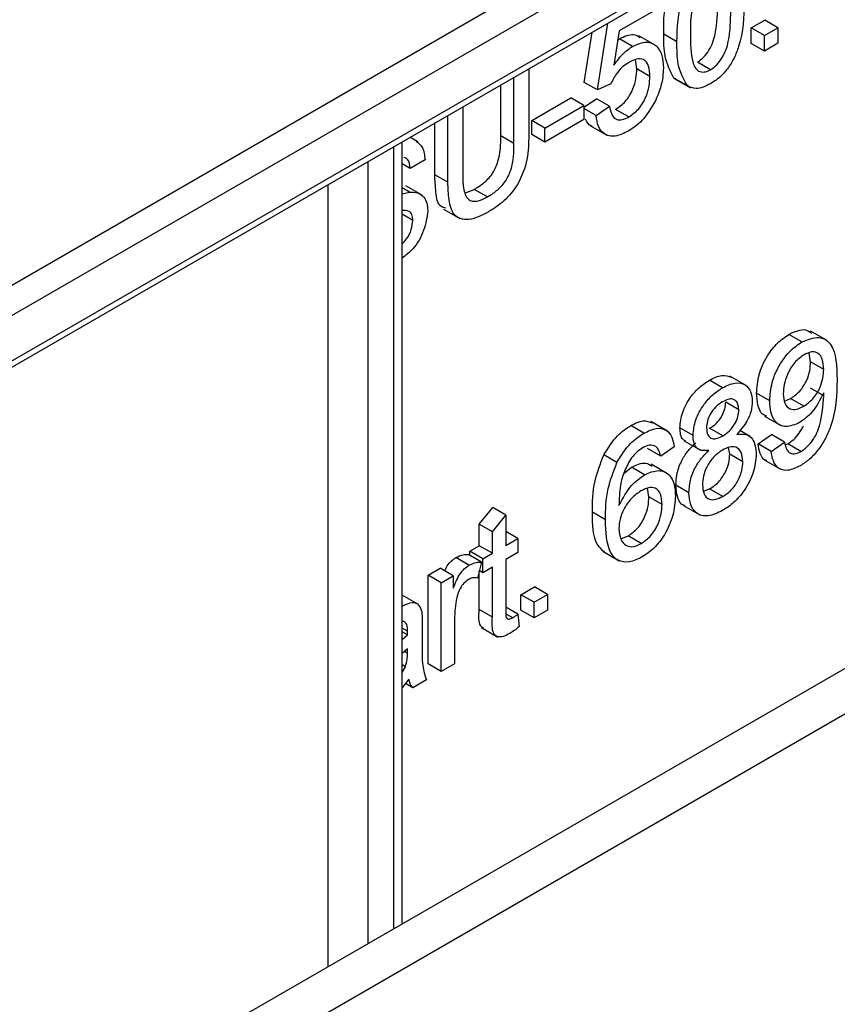
# Model space of a CAD drawing. Units: millimetres. Extents: x 7 to 419, y -29 to 291.
# Drawn here: x 368 to 372, y 179 to 184 of the extents above; entities that cross this region are included whole.
import ezdxf

# ---------------------------------------------------------------- set-up
doc = ezdxf.new("R2010")
doc.units = ezdxf.units.MM

msp = doc.modelspace()

# ---------------------------------------------------------------- linework, layer by layer
at = {"color": 8, "linetype": 'Continuous', "lineweight": 25}
for p, q in [((367.436965, 182.140026), (374.886155, 186.440352)), ((370.05326, 179.404448), (370.05326, 183.616555)), ((369.911839, 183.534914), (369.911839, 179.322808)), ((369.699706, 179.200346), (369.699706, 183.412453)), ((370.126078, 180.886197), (370.109302, 180.895882))]:
    msp.add_line(p, q, dxfattribs=at)
at = {"color": 7, "linetype": 'Continuous', "lineweight": 25}
for p, q in [((367.41625, 182.094242), (374.899545, 186.414256)), ((367.366254, 182.507463), (370.937143, 184.568893)), ((371.007854, 184.446419), (367.436965, 182.384988)), ((371.47536, 184.361014), (371.266288, 184.240319)), ((371.977588, 184.255222), (372.050111, 184.297089)), ((372.120822, 184.256269), (372.050111, 184.297089)), ((371.149003, 183.921369), (371.205767, 184.281883)), ((371.977588, 184.171475), (371.977588, 184.255222)), ((372.048298, 184.214402), (371.977588, 184.255222)), ((372.048298, 184.214402), (372.120822, 184.256269)), ((372.120822, 184.256269), (372.120822, 184.172521)), ((371.078293, 183.96219), (371.120917, 184.2329)), ((371.266288, 184.240319), (371.237505, 184.054507)), ((371.258506, 184.190082), (371.267648, 184.197124)), ((371.338358, 184.156303), (371.267648, 184.197124)), ((371.460897, 184.162661), (371.372509, 184.213686)), ((371.576894, 184.180685), (371.506183, 184.221506)), ((372.048298, 184.130654), (372.048298, 184.214402)), ((372.048298, 184.130654), (371.977588, 184.171475)), ((372.120822, 184.172521), (372.048298, 184.130654)), ((371.361135, 184.034657), (371.35427, 184.084603)), ((370.779132, 184.035592), (370.779132, 183.675395)), ((371.431846, 183.993837), (371.361135, 184.034657)), ((371.758203, 184.030184), (371.687492, 184.071004)), ((370.699356, 183.633659), (370.699356, 183.989538)), ((371.572853, 183.981796), (371.561142, 183.985633)), ((371.631853, 183.944812), (371.561142, 183.985633)), ((371.562536, 183.983868), (371.650925, 183.932843)), ((370.628645, 183.67448), (370.628645, 183.948718)), ((371.149003, 183.921369), (371.078293, 183.96219)), ((371.221527, 183.954861), (371.149003, 183.921369)), ((370.79545, 183.757034), (371.005769, 183.878449)), ((371.07648, 183.837628), (371.005769, 183.878449)), ((371.07648, 183.827774), (371.143564, 183.874248)), ((371.214275, 183.833428), (371.143564, 183.874248)), ((370.423766, 183.830443), (370.423766, 183.474564)), ((370.866161, 183.716214), (371.07648, 183.837628)), ((371.07648, 183.837628), (371.07648, 183.762255)), ((371.141751, 183.783186), (371.07648, 183.820866)), ((371.141751, 183.783186), (371.214275, 183.833428)), ((370.34399, 183.424192), (370.34399, 183.78439)), ((371.317961, 183.776038), (371.24725, 183.816858)), ((370.273279, 183.465013), (370.273279, 183.743569)), ((370.79545, 183.681661), (370.79545, 183.757034)), ((370.866161, 183.716214), (370.79545, 183.757034)), ((371.07648, 183.762255), (370.866161, 183.640841)), ((370.866161, 183.640841), (370.866161, 183.716214)), ((371.111538, 183.728712), (371.199926, 183.677686)), ((370.182406, 183.641631), (370.139552, 183.66637)), ((370.699356, 183.633659), (370.628645, 183.67448)), ((370.866161, 183.640841), (370.79545, 183.681661)), ((370.097194, 179.429811), (370.097194, 183.641917)), ((370.140923, 183.498537), (370.097194, 183.523782)), ((370.220699, 183.544591), (370.140923, 183.498537)), ((370.34399, 183.424192), (370.273279, 183.465013)), ((370.205006, 183.354512), (370.116618, 183.405538)), ((370.13707, 183.370692), (370.097194, 183.393712)), ((370.097194, 183.362028), (370.13707, 183.370692)), ((370.439561, 183.367537), (370.485977, 183.385759)), ((370.556688, 183.344939), (370.485977, 183.385759)), ((370.155428, 183.218897), (370.097194, 183.252515)), ((370.319613, 183.279138), (370.408001, 183.228113)), ((372.250685, 182.564159), (372.179974, 182.60498)), ((372.385485, 182.57158), (372.297097, 182.622605)), ((372.296692, 182.457363), (372.290081, 182.505957)), ((372.367403, 182.416543), (372.296692, 182.457363)), ((371.822568, 182.317013), (371.751857, 182.357833)), ((371.950781, 182.328903), (371.862393, 182.379929)), ((372.077308, 182.247242), (372.006597, 182.288063)), ((372.367743, 182.273975), (372.297032, 182.314796)), ((371.910503, 182.198711), (371.839792, 182.239531)), ((372.15657, 182.245113), (372.189266, 182.258603)), ((372.259977, 182.217783), (372.189266, 182.258603)), ((371.525715, 182.083874), (371.437326, 182.134899)), ((372.049073, 182.164642), (372.137461, 182.113616)), ((367.189477, 177.751222), (374.684809, 182.078185)), ((371.399097, 182.072548), (371.328386, 182.113368)), ((371.663922, 182.060681), (371.593212, 182.101501)), ((371.824154, 182.05831), (371.753444, 182.099131)), ((371.972446, 182.05434), (371.915342, 182.087305)), ((371.615349, 182.031869), (371.703737, 181.980844)), ((372.013849, 182.014966), (372.086373, 182.065208)), ((372.08456, 181.974146), (372.013849, 182.014966)), ((372.08456, 181.974146), (372.157084, 182.024387)), ((372.157084, 182.024387), (372.086373, 182.065208)), ((372.162881, 182.01079), (372.173855, 182.015213)), ((372.244566, 181.974392), (372.173855, 182.015213)), ((371.489865, 181.949077), (371.419154, 181.989897)), ((371.562389, 181.999319), (371.489865, 181.949077)), ((371.861549, 181.959236), (371.854942, 181.995459)), ((367.401609, 177.628761), (374.896941, 181.955724)), ((371.254163, 181.914684), (371.183452, 181.955504)), ((371.93226, 181.918415), (371.861549, 181.959236)), ((372.050846, 181.92722), (372.139234, 181.876194)), ((371.291634, 181.855917), (371.331786, 181.889212)), ((371.402497, 181.848392), (371.331786, 181.889212)), ((371.526628, 181.854261), (371.43824, 181.905287)), ((371.426407, 181.729232), (371.419221, 181.776721)), ((371.642165, 181.751994), (371.571454, 181.792814)), ((371.720915, 181.759565), (371.75333, 181.772449)), ((371.824041, 181.731629), (371.75333, 181.772449)), ((371.497118, 181.688411), (371.426407, 181.729232)), ((370.512607, 181.582759), (370.585131, 181.672258)), ((370.655842, 181.631437), (370.585131, 181.672258)), ((371.192518, 181.60587), (371.121807, 181.64669)), ((371.612002, 181.683684), (371.70039, 181.632659)), ((370.583318, 181.541939), (370.655842, 181.631437)), ((370.655842, 181.631437), (370.655842, 181.467606)), ((370.512607, 181.466559), (370.512607, 181.582759)), ((370.583318, 181.541939), (370.512607, 181.582759)), ((370.583318, 181.425738), (370.583318, 181.541939)), ((370.721113, 181.505286), (370.655842, 181.542966)), ((370.655842, 181.467606), (370.721113, 181.505286)), ((370.721113, 181.505286), (370.721113, 181.429913)), ((371.275292, 181.504081), (371.314562, 181.519153)), ((371.385272, 181.478333), (371.314562, 181.519153)), ((370.461841, 181.437252), (370.512607, 181.466559)), ((370.461841, 181.414877), (370.461841, 181.437252)), ((370.532551, 181.396432), (370.461841, 181.437252)), ((370.583318, 181.425738), (370.512607, 181.466559)), ((371.177696, 181.436385), (371.266084, 181.38536)), ((370.457421, 181.361435), (370.386711, 181.402255)), ((370.525299, 181.378243), (370.454588, 181.419064)), ((370.532551, 181.396432), (370.583318, 181.425738)), ((370.532551, 181.321059), (370.532551, 181.396432)), ((370.721113, 181.429913), (370.655842, 181.392233)), ((370.655842, 181.392233), (370.655842, 181.121361)), ((370.237017, 181.307464), (370.302288, 181.345144)), ((370.372999, 181.304324), (370.302288, 181.345144)), ((370.525299, 181.378243), (370.502635, 181.292535)), ((370.512607, 181.123324), (370.512607, 181.330246)), ((370.532551, 181.321059), (370.513141, 181.332264)), ((370.583318, 181.350365), (370.532551, 181.321059)), ((370.583318, 181.082503), (370.583318, 181.350365)), ((370.237017, 180.830102), (370.237017, 181.307464)), ((370.307728, 181.266644), (370.237017, 181.307464)), ((370.307728, 181.266644), (370.372999, 181.304324)), ((370.372999, 181.304324), (370.372999, 181.237718)), ((370.307728, 180.789281), (370.307728, 181.266644)), ((370.737431, 181.202732), (370.809955, 181.244599)), ((370.880665, 181.203779), (370.809955, 181.244599)), ((370.185386, 181.149398), (370.097194, 181.200311)), ((370.737431, 181.118985), (370.737431, 181.202732)), ((370.808142, 181.161912), (370.737431, 181.202732)), ((370.808142, 181.161912), (370.880665, 181.203779)), ((370.880665, 181.203779), (370.880665, 181.120031)), ((370.583318, 181.082503), (370.512607, 181.123324)), ((370.721113, 181.097016), (370.655842, 181.134696)), ((370.808142, 181.078164), (370.737431, 181.118985)), ((370.808142, 181.078164), (370.808142, 181.161912)), ((370.880665, 181.120031), (370.808142, 181.078164)), ((370.380251, 181.084747), (370.380251, 180.831148)), ((370.69267, 181.078502), (370.657978, 181.09853)), ((370.721113, 181.097016), (370.728366, 181.030933)), ((370.107721, 181.058929), (370.097194, 181.058459)), ((370.126418, 181.005603), (370.097194, 181.022474)), ((370.206194, 181.040142), (370.206194, 180.937943)), ((370.525256, 181.025374), (370.613645, 180.974349)), ((370.126078, 180.985909), (370.097194, 181.002584)), ((370.097194, 180.960655), (370.126078, 180.985909)), ((370.126418, 180.910733), (370.097194, 180.885377)), ((370.126078, 180.886197), (370.126418, 180.910733)), ((370.115313, 180.813769), (370.097194, 180.824229)), ((370.097194, 180.782715), (370.115313, 180.813769)), ((370.307728, 180.789281), (370.237017, 180.830102)), ((370.380251, 180.831148), (370.307728, 180.789281)), ((370.133671, 180.747424), (370.097194, 180.701131)), ((370.227952, 180.743227), (370.155428, 180.70136)), ((370.155428, 180.70136), (370.115525, 180.724395))]:
    msp.add_line(p, q, dxfattribs=at)
for points, knots in [([(371.576894, 184.180685), (371.578964, 184.257506), (371.581554, 184.353622), (371.62992, 184.4776), (371.659681, 184.530029), (371.683527, 184.553949), (371.692307, 184.562757)], [0, 0, 0, 0, 0.606882035, 0.759315367, 0.911385179, 1, 1, 1, 1]), ([(371.506183, 184.221506), (371.505974, 184.298218), (371.505747, 184.381509), (371.541975, 184.470588), (371.544837, 184.477624)], [0, 0, 0, 0, 0.92101114, 1, 1, 1, 1]), ([(371.682166, 184.452398), (371.670375, 184.40749), (371.649245, 184.327019), (371.649364, 184.254752), (371.649417, 184.222814)], [0, 0, 0, 0, 0.558058794, 1, 1, 1, 1]), ([(371.687492, 184.071004), (371.699012, 184.079085), (371.722062, 184.095253), (371.751004, 184.135555), (371.772844, 184.179454), (371.795025, 184.268482), (371.795721, 184.335572), (371.796278, 184.389236)], [0, 0, 0, 0, 0.12465631, 0.24942033, 0.37438739, 0.4995905, 1, 1, 1, 1]), ([(371.939513, 184.390021), (371.937287, 184.313454), (371.934502, 184.217659), (371.886634, 184.092949), (371.851295, 184.033964), (371.806215, 183.985721), (371.774217, 183.965121), (371.758203, 183.954811)], [0, 0, 0, 0, 0.4991147, 0.62445824, 0.74955378, 0.8746582, 1, 1, 1, 1]), ([(371.758203, 184.030184), (371.769723, 184.038265), (371.792773, 184.054433), (371.821715, 184.094734), (371.843555, 184.138634), (371.865736, 184.227661), (371.866432, 184.294752), (371.866989, 184.348415)], [0, 0, 0, 0, 0.12465631, 0.24942033, 0.37438739, 0.4995905, 1, 1, 1, 1]), ([(371.267648, 184.197124), (371.294243, 184.209562), (371.337742, 184.229906), (371.367248, 184.210975), (371.378714, 184.203618)], [0, 0, 0, 0, 0.61138957, 1, 1, 1, 1]), ([(371.561142, 183.985633), (371.541853, 184.021971), (371.507284, 184.087097), (371.50652, 184.180305), (371.506183, 184.221506)], [0, 0, 0, 0, 0.55797334, 1, 1, 1, 1]), ([(371.649417, 184.222814), (371.650003, 184.16983), (371.650735, 184.103587), (371.672717, 184.039891), (371.694755, 184.021509), (371.723559, 184.014275), (371.746657, 184.024882), (371.758203, 184.030184)], [0, 0, 0, 0, 0.50036289, 0.62556765, 0.75053834, 0.87530362, 1, 1, 1, 1]), ([(371.237505, 184.054507), (371.254669, 184.078015), (371.285323, 184.119998), (371.322151, 184.145209), (371.338358, 184.156303)], [0, 0, 0, 0, 0.55993879, 1, 1, 1, 1]), ([(371.338358, 184.156303), (371.364254, 184.167367), (371.416087, 184.189514), (371.470865, 184.161405), (371.500423, 184.108834), (371.503053, 184.063411), (371.50437, 184.040676)], [0, 0, 0, 0, 0.27917045, 0.5587975, 0.77916907, 1, 1, 1, 1]), ([(371.631853, 183.944812), (371.612564, 183.981151), (371.577995, 184.046277), (371.577231, 184.139485), (371.576894, 184.180685)], [0, 0, 0, 0, 0.55797334, 1, 1, 1, 1]), ([(371.431846, 183.993837), (371.430702, 184.013685), (371.42842, 184.053261), (371.401602, 184.088956), (371.360131, 184.090641), (371.332266, 184.076459), (371.318301, 184.069351)], [0, 0, 0, 0, 0.28065279, 0.559595, 0.77929029, 1, 1, 1, 1]), ([(371.318301, 184.069351), (371.307621, 184.06257), (371.286287, 184.049025), (371.250083, 184.010986), (371.23235, 183.976132), (371.221527, 183.954861)], [0, 0, 0, 0, 0.28092492, 0.56116071, 1, 1, 1, 1]), ([(371.24725, 183.816858), (371.26581, 183.829803), (371.302874, 183.855655), (371.341177, 183.922129), (371.358803, 183.983298), (371.360357, 184.017525), (371.361135, 184.034657)], [0, 0, 0, 0, 0.27953879, 0.55825158, 0.77888444, 1, 1, 1, 1]), ([(371.50437, 184.040676), (371.502386, 184.008508), (371.498841, 183.951036), (371.472625, 183.889624), (371.461082, 183.862586)], [0, 0, 0, 0, 0.55972604, 1, 1, 1, 1]), ([(371.317961, 183.776038), (371.336521, 183.788983), (371.373585, 183.814834), (371.411887, 183.881309), (371.429514, 183.942478), (371.431068, 183.976705), (371.431846, 183.993837)], [0, 0, 0, 0, 0.27953879, 0.55825158, 0.77888444, 1, 1, 1, 1]), ([(371.758203, 183.954811), (371.730989, 183.9418), (371.682367, 183.918554), (371.647295, 183.936785), (371.631853, 183.944812)], [0, 0, 0, 0, 0.55971572, 1, 1, 1, 1]), ([(371.214275, 183.833428), (371.217285, 183.818127), (371.223288, 183.787607), (371.247645, 183.760363), (371.282493, 183.758369), (371.306126, 183.770142), (371.317961, 183.776038)], [0, 0, 0, 0, 0.28071379, 0.55992625, 0.77962208, 1, 1, 1, 1]), ([(371.461082, 183.862586), (371.438603, 183.823783), (371.398353, 183.754304), (371.34227, 183.716912), (371.317508, 183.700403)], [0, 0, 0, 0, 0.55848489, 1, 1, 1, 1]), ([(371.317508, 183.700403), (371.292762, 183.688469), (371.243348, 183.664638), (371.185344, 183.679067), (371.151017, 183.722112), (371.144842, 183.762816), (371.141751, 183.783186)], [0, 0, 0, 0, 0.280069947, 0.559248885, 0.779432334, 1, 1, 1, 1]), ([(371.121383, 183.725866), (371.119005, 183.726292), (371.101117, 183.729498), (371.092635, 183.74845), (371.08528, 183.764883)], [0, 0, 0, 0, 0.1329168, 1, 1, 1, 1]), ([(370.485977, 183.385759), (370.502568, 183.396189), (370.535671, 183.416998), (370.584369, 183.465319), (370.628397, 183.561972), (370.628543, 183.628013), (370.628645, 183.67448)], [0, 0, 0, 0, 0.18756145, 0.3742387, 0.55971924, 1, 1, 1, 1]), ([(370.779132, 183.675395), (370.778538, 183.634017), (370.777359, 183.551864), (370.729909, 183.417539), (370.646428, 183.318182), (370.590807, 183.282619), (370.562921, 183.264789)], [0, 0, 0, 0, 0.281627297, 0.559158439, 0.778982612, 1, 1, 1, 1]), ([(370.172384, 183.645064), (370.185358, 183.635308), (370.213028, 183.614502), (370.218038, 183.568842), (370.220699, 183.544591)], [0, 0, 0, 0, 0.46887846, 1, 1, 1, 1]), ([(370.556688, 183.344939), (370.573279, 183.355368), (370.606381, 183.376177), (370.65508, 183.424498), (370.699108, 183.521151), (370.699253, 183.587193), (370.699356, 183.633659)], [0, 0, 0, 0, 0.18756145, 0.3742387, 0.55971924, 1, 1, 1, 1]), ([(370.140923, 183.498537), (370.138575, 183.517514), (370.134984, 183.546535), (370.115047, 183.555154), (370.108146, 183.558137)], [0, 0, 0, 0, 0.65388415, 1, 1, 1, 1]), ([(370.333637, 183.284329), (370.323454, 183.286633), (370.289831, 183.294238), (370.277304, 183.372154), (370.274623, 183.434009), (370.273279, 183.465013)], [0, 0, 0, 0, 0.17809235, 0.588025196, 1, 1, 1, 1]), ([(370.423766, 183.474564), (370.423987, 183.447042), (370.424427, 183.392336), (370.445341, 183.326919), (370.499957, 183.316851), (370.537739, 183.335557), (370.556688, 183.344939)], [0, 0, 0, 0, 0.281787632, 0.560122251, 0.779386259, 1, 1, 1, 1]), ([(370.562921, 183.264789), (370.526895, 183.246302), (370.455299, 183.20956), (370.370777, 183.237986), (370.346649, 183.328871), (370.344877, 183.392366), (370.34399, 183.424192)], [0, 0, 0, 0, 0.28072915, 0.5579036, 0.77840262, 1, 1, 1, 1]), ([(370.13707, 183.370692), (370.152047, 183.370574), (370.181956, 183.37034), (370.214403, 183.348942), (370.232512, 183.313451), (370.234306, 183.284088), (370.235204, 183.2694)], [0, 0, 0, 0, 0.280371342, 0.559908907, 0.779858871, 1, 1, 1, 1]), ([(370.155428, 183.218897), (370.154513, 183.229635), (370.152684, 183.251103), (370.131959, 183.273502), (370.109109, 183.272751), (370.095142, 183.272292)], [0, 0, 0, 0, 0.280088501, 0.559970494, 1, 1, 1, 1]), ([(370.235204, 183.2694), (370.230566, 183.235243), (370.221286, 183.166906), (370.164272, 183.066088), (370.117019, 183.030418), (370.097194, 183.015453)], [0, 0, 0, 0, 0.36710626, 0.734469882, 1, 1, 1, 1]), ([(370.097194, 183.090653), (370.105726, 183.09962), (370.1266, 183.121557), (370.14949, 183.169889), (370.153449, 183.202566), (370.155428, 183.218897)], [0, 0, 0, 0, 0.25696316, 0.62864303, 1, 1, 1, 1]), ([(372.006597, 182.288063), (372.008712, 182.320397), (372.012933, 182.384943), (372.057288, 182.483774), (372.116617, 182.562036), (372.158847, 182.59066), (372.179974, 182.60498)], [0, 0, 0, 0, 0.28032533, 0.5595932, 0.77967174, 1, 1, 1, 1]), ([(372.179974, 182.60498), (372.212468, 182.619942), (372.261068, 182.642321), (372.291442, 182.61797), (372.301509, 182.6099)], [0, 0, 0, 0, 0.66859353, 1, 1, 1, 1]), ([(372.077308, 182.247242), (372.079422, 182.279576), (372.083643, 182.344122), (372.127999, 182.442954), (372.187328, 182.521215), (372.229558, 182.549839), (372.250685, 182.564159)], [0, 0, 0, 0, 0.28032533, 0.5595932, 0.77967174, 1, 1, 1, 1]), ([(372.250685, 182.564159), (372.281894, 182.576777), (372.344313, 182.602012), (372.43483, 182.541631), (372.437888, 182.432663), (372.439927, 182.360006)], [0, 0, 0, 0, 0.24992977, 0.49987134, 1, 1, 1, 1]), ([(372.26179, 182.495197), (372.243999, 182.4824), (372.208409, 182.4568), (372.17143, 182.393531), (372.152273, 182.334305), (372.150646, 182.301219), (372.149831, 182.28466)], [0, 0, 0, 0, 0.27925148, 0.55861956, 0.77910875, 1, 1, 1, 1]), ([(372.367403, 182.416543), (372.366317, 182.43551), (372.364151, 182.473359), (372.338878, 182.506876), (372.301768, 182.514374), (372.275124, 182.501593), (372.26179, 182.495197)], [0, 0, 0, 0, 0.28063674, 0.56000878, 0.77979929, 1, 1, 1, 1]), ([(372.189266, 182.258603), (372.206178, 182.270523), (372.23998, 182.294346), (372.276902, 182.353649), (372.294469, 182.410225), (372.29595, 182.441635), (372.296692, 182.457363)], [0, 0, 0, 0, 0.27952697, 0.55869464, 0.77902789, 1, 1, 1, 1]), ([(372.259977, 182.217783), (372.276889, 182.229702), (372.31069, 182.253526), (372.347613, 182.312829), (372.36518, 182.369405), (372.366661, 182.400815), (372.367403, 182.416543)], [0, 0, 0, 0, 0.27952697, 0.55869464, 0.77902789, 1, 1, 1, 1]), ([(371.593212, 182.101501), (371.596042, 182.129028), (371.601704, 182.184094), (371.646334, 182.265024), (371.699067, 182.323803), (371.734247, 182.346481), (371.751857, 182.357833)], [0, 0, 0, 0, 0.27927129, 0.55867558, 0.7790739, 1, 1, 1, 1]), ([(371.751857, 182.357833), (371.77489, 182.369519), (371.819442, 182.392123), (371.854026, 182.379676), (371.870731, 182.373664)], [0, 0, 0, 0, 0.51697162, 1, 1, 1, 1]), ([(371.822568, 182.317013), (371.845281, 182.328112), (371.890627, 182.350272), (371.944325, 182.33889), (371.977863, 182.301501), (371.981305, 182.26237), (371.983027, 182.242802)], [0, 0, 0, 0, 0.28034832, 0.55969249, 0.77982092, 1, 1, 1, 1]), ([(372.439927, 182.360006), (372.43744, 182.27814), (372.434329, 182.175677), (372.378514, 182.043377), (372.339406, 181.982119), (372.291937, 181.930246), (372.257868, 181.907992), (372.240826, 181.89686)], [0, 0, 0, 0, 0.49858055, 0.62401437, 0.74932675, 0.8746107, 1, 1, 1, 1]), ([(371.663922, 182.060681), (371.666753, 182.088207), (371.672415, 182.143274), (371.717045, 182.224203), (371.769778, 182.282983), (371.804957, 182.30566), (371.822568, 182.317013)], [0, 0, 0, 0, 0.27927129, 0.55867558, 0.7790739, 1, 1, 1, 1]), ([(372.06074, 182.164765), (372.052766, 182.167561), (372.029187, 182.17583), (372.010729, 182.222092), (372.007976, 182.266057), (372.006597, 182.288063)], [0, 0, 0, 0, 0.20330749, 0.60122476, 1, 1, 1, 1]), ([(372.149831, 182.28466), (372.151273, 182.266227), (372.15415, 182.229425), (372.182614, 182.200819), (372.220729, 182.198216), (372.246882, 182.211255), (372.259977, 182.217783)], [0, 0, 0, 0, 0.28018755, 0.55939968, 0.77939684, 1, 1, 1, 1]), ([(372.367403, 182.289743), (372.348143, 182.252101), (372.313696, 182.184774), (372.261078, 182.14652), (372.23788, 182.129653)], [0, 0, 0, 0, 0.55910729, 1, 1, 1, 1]), ([(372.367743, 182.273975), (372.367695, 182.276928), (372.367609, 182.282201), (372.367466, 182.287439), (372.367403, 182.289743)], [0, 0, 0, 0, 0.55999755, 1, 1, 1, 1]), ([(371.823474, 182.242163), (371.811158, 182.234155), (371.786586, 182.218178), (371.757166, 182.178549), (371.739386, 182.137232), (371.737426, 182.113847), (371.736446, 182.102155)], [0, 0, 0, 0, 0.28036521, 0.55936655, 0.77970123, 1, 1, 1, 1]), ([(371.753444, 182.099131), (371.765802, 182.107134), (371.790445, 182.123092), (371.819991, 182.162986), (371.837229, 182.204543), (371.838938, 182.227867), (371.839792, 182.239531)], [0, 0, 0, 0, 0.28047801, 0.55925921, 0.77957632, 1, 1, 1, 1]), ([(371.910503, 182.198711), (371.909049, 182.212343), (371.906142, 182.239597), (371.882513, 182.258177), (371.852966, 182.257226), (371.833313, 182.247188), (371.823474, 182.242163)], [0, 0, 0, 0, 0.279692715, 0.559145163, 0.779316711, 1, 1, 1, 1]), ([(371.983027, 182.242802), (371.981803, 182.226003), (371.979356, 182.192427), (371.952006, 182.125751), (371.919199, 182.088827), (371.899171, 182.066285)], [0, 0, 0, 0, 0.28061247, 0.56083258, 1, 1, 1, 1]), ([(372.23788, 182.129653), (372.212454, 182.11901), (372.161562, 182.097705), (372.108251, 182.126592), (372.08081, 182.180029), (372.078476, 182.224822), (372.077308, 182.247242)], [0, 0, 0, 0, 0.27904578, 0.55855392, 0.77903926, 1, 1, 1, 1]), ([(372.244566, 181.974392), (372.255467, 181.981638), (372.27726, 181.996123), (372.307075, 182.030359), (372.331084, 182.070637), (372.358898, 182.155653), (372.363813, 182.221408), (372.367743, 182.273975)], [0, 0, 0, 0, 0.12520733, 0.25031002, 0.37533863, 0.50062015, 1, 1, 1, 1]), ([(371.824154, 182.05831), (371.836513, 182.066313), (371.861156, 182.082271), (371.890701, 182.122165), (371.90794, 182.163723), (371.909648, 182.187046), (371.910503, 182.198711)], [0, 0, 0, 0, 0.280478009, 0.559259215, 0.779576321, 1, 1, 1, 1]), ([(371.328386, 182.113368), (371.351428, 182.124977), (371.39545, 182.147155), (371.429325, 182.134323), (371.445469, 182.128208)], [0, 0, 0, 0, 0.523423408, 1, 1, 1, 1]), ([(371.183452, 181.955504), (371.206694, 181.993212), (371.248318, 182.060741), (371.303859, 182.097247), (371.328386, 182.113368)], [0, 0, 0, 0, 0.55837966, 1, 1, 1, 1]), ([(371.254163, 181.914684), (371.277405, 181.952391), (371.319029, 182.019921), (371.374569, 182.056426), (371.399097, 182.072548)], [0, 0, 0, 0, 0.55837966, 1, 1, 1, 1]), ([(371.399097, 182.072548), (371.42177, 182.083505), (371.467042, 182.105384), (371.520844, 182.093434), (371.552422, 182.054125), (371.559064, 182.0176), (371.562389, 181.999319)], [0, 0, 0, 0, 0.280048962, 0.559187053, 0.779374413, 1, 1, 1, 1]), ([(371.625708, 182.029391), (371.62042, 182.031774), (371.606744, 182.037938), (371.595594, 182.064395), (371.594006, 182.089128), (371.593212, 182.101501)], [0, 0, 0, 0, 0.23961069, 0.61958429, 1, 1, 1, 1]), ([(371.736446, 182.102155), (371.737719, 182.088185), (371.74026, 182.060296), (371.763964, 182.040852), (371.794248, 182.042728), (371.814175, 182.053111), (371.824154, 182.05831)], [0, 0, 0, 0, 0.27993561, 0.55884468, 0.77907498, 1, 1, 1, 1]), ([(371.899171, 182.066285), (371.915934, 182.068), (371.949419, 182.071426), (371.995052, 182.040639), (372.001098, 181.989986), (372.004784, 181.959105)], [0, 0, 0, 0, 0.28122609, 0.56178746, 1, 1, 1, 1]), ([(372.173855, 182.015213), (372.184719, 182.022467), (372.206438, 182.036969), (372.236812, 182.071077), (372.251392, 182.098236), (372.25868, 182.111812)], [0, 0, 0, 0, 0.33358497, 0.66689118, 1, 1, 1, 1]), ([(371.571454, 181.792814), (371.57275, 181.814632), (371.575337, 181.858198), (371.601284, 181.92552), (371.638044, 181.981515), (371.66526, 182.007668), (371.67888, 182.020755)], [0, 0, 0, 0, 0.28018675, 0.55946923, 0.77954813, 1, 1, 1, 1]), ([(371.749591, 181.979935), (371.736411, 181.978681), (371.710098, 181.976177), (371.681291, 181.992702), (371.66605, 182.023123), (371.664632, 182.048157), (371.663922, 182.060681)], [0, 0, 0, 0, 0.28030972, 0.55963743, 0.7796907, 1, 1, 1, 1]), ([(372.060979, 181.92494), (372.057939, 181.925541), (372.040493, 181.928988), (372.023753, 181.962516), (372.017153, 181.99747), (372.013849, 182.014966)], [0, 0, 0, 0, 0.09537615, 0.54719555, 1, 1, 1, 1]), ([(372.157084, 182.024387), (372.15978, 182.011548), (372.165156, 181.985945), (372.185044, 181.961876), (372.21449, 181.959688), (372.234534, 181.969488), (372.244566, 181.974392)], [0, 0, 0, 0, 0.280727607, 0.559810054, 0.779704024, 1, 1, 1, 1]), ([(371.394338, 181.994428), (371.382169, 181.986373), (371.360427, 181.971983), (371.341092, 181.949366), (371.332579, 181.939408)], [0, 0, 0, 0, 0.55971662, 1, 1, 1, 1]), ([(371.463689, 182.000964), (371.452314, 182.005229), (371.431965, 182.01286), (371.405853, 182.000069), (371.394338, 181.994428)], [0, 0, 0, 0, 0.5590039, 1, 1, 1, 1]), ([(371.489865, 181.949077), (371.486922, 181.960951), (371.481671, 181.982136), (371.469179, 181.995215), (371.463689, 182.000964)], [0, 0, 0, 0, 0.56048771, 1, 1, 1, 1]), ([(371.642165, 181.751994), (371.643461, 181.773812), (371.646048, 181.817378), (371.671994, 181.8847), (371.708754, 181.940695), (371.735971, 181.966847), (371.749591, 181.979935)], [0, 0, 0, 0, 0.28018675, 0.55946923, 0.77954813, 1, 1, 1, 1]), ([(371.821888, 181.981629), (371.805775, 181.970794), (371.77362, 181.949173), (371.737324, 181.894515), (371.717444, 181.840612), (371.715608, 181.8105), (371.714689, 181.795431)], [0, 0, 0, 0, 0.28011093, 0.55897584, 0.77930651, 1, 1, 1, 1]), ([(371.93226, 181.918415), (371.930699, 181.936508), (371.927581, 181.972654), (371.898498, 181.999538), (371.86058, 182.001008), (371.834797, 181.988095), (371.821888, 181.981629)], [0, 0, 0, 0, 0.2799701, 0.55931561, 0.77934918, 1, 1, 1, 1]), ([(372.240826, 181.89686), (372.218622, 181.886214), (372.17429, 181.864959), (372.122652, 181.879351), (372.093682, 181.920077), (372.087603, 181.95611), (372.08456, 181.974146)], [0, 0, 0, 0, 0.2799626, 0.55896483, 0.77924229, 1, 1, 1, 1]), ([(371.121807, 181.64669), (371.122553, 181.701777), (371.123883, 181.799901), (371.165291, 181.908064), (371.183452, 181.955504)], [0, 0, 0, 0, 0.56139589, 1, 1, 1, 1]), ([(371.192518, 181.60587), (371.193264, 181.660956), (371.194593, 181.75908), (371.236001, 181.867243), (371.254163, 181.914684)], [0, 0, 0, 0, 0.56139589, 1, 1, 1, 1]), ([(371.332579, 181.939408), (371.318793, 181.915569), (371.291199, 181.867852), (371.267588, 181.77705), (371.266008, 181.718657), (371.265041, 181.682937)], [0, 0, 0, 0, 0.27935891, 0.55917593, 1, 1, 1, 1]), ([(371.331786, 181.889212), (371.35842, 181.901508), (371.402505, 181.921862), (371.432629, 181.902896), (371.444554, 181.895388)], [0, 0, 0, 0, 0.60413122, 1, 1, 1, 1]), ([(371.75333, 181.772449), (371.769533, 181.783274), (371.801862, 181.804872), (371.838889, 181.85948), (371.858785, 181.913803), (371.860627, 181.944081), (371.861549, 181.959236)], [0, 0, 0, 0, 0.28019249, 0.5590734, 0.77930524, 1, 1, 1, 1]), ([(372.004784, 181.959105), (372.001756, 181.927037), (371.9957, 181.862905), (371.946039, 181.767483), (371.885324, 181.696177), (371.844107, 181.669355), (371.823474, 181.655928)], [0, 0, 0, 0, 0.27953221, 0.55902502, 0.77926093, 1, 1, 1, 1]), ([(371.824041, 181.731629), (371.840244, 181.742453), (371.872573, 181.764052), (371.9096, 181.818659), (371.929496, 181.872982), (371.931338, 181.90326), (371.93226, 181.918415)], [0, 0, 0, 0, 0.28019249, 0.5590734, 0.77930524, 1, 1, 1, 1]), ([(371.402497, 181.848392), (371.428451, 181.859368), (371.480411, 181.881343), (371.535762, 181.853912), (371.56564, 181.801292), (371.568307, 181.755711), (371.569641, 181.732896)], [0, 0, 0, 0, 0.27914069, 0.55881469, 0.77917035, 1, 1, 1, 1]), ([(371.265041, 181.682937), (371.285775, 181.722079), (371.322889, 181.792148), (371.378119, 181.831169), (371.402497, 181.848392)], [0, 0, 0, 0, 0.55862508, 1, 1, 1, 1]), ([(371.382439, 181.76144), (371.365067, 181.749249), (371.330331, 181.724874), (371.290706, 181.6664), (371.267945, 181.607784), (371.26601, 181.575111), (371.265041, 181.558755)], [0, 0, 0, 0, 0.27973982, 0.55933873, 0.77941156, 1, 1, 1, 1]), ([(371.497118, 181.688411), (371.495866, 181.708104), (371.493369, 181.747382), (371.464555, 181.779664), (371.424011, 181.7823), (371.396312, 181.768401), (371.382439, 181.76144)], [0, 0, 0, 0, 0.28045582, 0.55936373, 0.77931117, 1, 1, 1, 1]), ([(371.622307, 181.681777), (371.618835, 181.682475), (371.598261, 181.686614), (371.577493, 181.725826), (371.573468, 181.770475), (371.571454, 181.792814)], [0, 0, 0, 0, 0.092079733, 0.545741079, 1, 1, 1, 1]), ([(371.823474, 181.655928), (371.796989, 181.643253), (371.744107, 181.617943), (371.682994, 181.635364), (371.647305, 181.683088), (371.643879, 181.729015), (371.642165, 181.751994)], [0, 0, 0, 0, 0.2801306, 0.55933522, 0.77952259, 1, 1, 1, 1]), ([(371.714689, 181.795431), (371.716153, 181.777362), (371.719066, 181.741391), (371.747121, 181.712857), (371.7857, 181.713725), (371.811257, 181.725659), (371.824041, 181.731629)], [0, 0, 0, 0, 0.28055246, 0.55851626, 0.77916962, 1, 1, 1, 1]), ([(371.314562, 181.519153), (371.3324, 181.53179), (371.368048, 181.557046), (371.405982, 181.620225), (371.424103, 181.679605), (371.425638, 181.712675), (371.426407, 181.729232)], [0, 0, 0, 0, 0.27948885, 0.55855104, 0.77897805, 1, 1, 1, 1]), ([(371.569641, 181.732896), (371.566802, 181.699458), (371.561131, 181.632667), (371.517373, 181.530822), (371.455882, 181.45043), (371.412519, 181.420926), (371.390825, 181.406165)], [0, 0, 0, 0, 0.28022994, 0.5597606, 0.77975944, 1, 1, 1, 1]), ([(371.187317, 181.432368), (371.173445, 181.444472), (371.124381, 181.487283), (371.122882, 181.580108), (371.121807, 181.64669)], [0, 0, 0, 0, 0.28272045, 1, 1, 1, 1]), ([(371.385272, 181.478333), (371.40311, 181.49097), (371.438759, 181.516225), (371.476693, 181.579405), (371.494814, 181.638784), (371.496349, 181.671854), (371.497118, 181.688411)], [0, 0, 0, 0, 0.27948885, 0.55855104, 0.77897805, 1, 1, 1, 1]), ([(371.390825, 181.406165), (371.366993, 181.394855), (371.319367, 181.372251), (371.257461, 181.382558), (371.197866, 181.448821), (371.194724, 181.541094), (371.192518, 181.60587)], [0, 0, 0, 0, 0.18691913, 0.37354948, 0.56023233, 1, 1, 1, 1]), ([(371.265041, 181.558755), (371.267164, 181.538722), (371.271407, 181.498684), (371.300572, 181.464256), (371.341616, 181.457429), (371.370712, 181.471361), (371.385272, 181.478333)], [0, 0, 0, 0, 0.2800816, 0.55976984, 0.77968835, 1, 1, 1, 1]), ([(370.327437, 181.330626), (370.331378, 181.33996), (370.339835, 181.359988), (370.362176, 181.385304), (370.378532, 181.396604), (370.386711, 181.402255)], [0, 0, 0, 0, 0.30374753, 0.65182969, 1, 1, 1, 1]), ([(370.386711, 181.402255), (370.400074, 181.408482), (370.423955, 181.419612), (370.445222, 181.419231), (370.454588, 181.419064)], [0, 0, 0, 0, 0.55954616, 1, 1, 1, 1]), ([(370.457421, 181.361435), (370.470784, 181.367662), (370.494666, 181.378791), (370.515932, 181.378411), (370.525299, 181.378243)], [0, 0, 0, 0, 0.55954616, 1, 1, 1, 1]), ([(370.372999, 181.237718), (370.383847, 181.265267), (370.398964, 181.303654), (370.432674, 181.344606), (370.449172, 181.355825), (370.457421, 181.361435)], [0, 0, 0, 0, 0.55959912, 0.77977168, 1, 1, 1, 1]), ([(370.454588, 181.284426), (370.446344, 181.2785), (370.429847, 181.266643), (370.40501, 181.231352), (370.396601, 181.203731), (370.39147, 181.186879)], [0, 0, 0, 0, 0.28030506, 0.56091063, 1, 1, 1, 1]), ([(370.502635, 181.292535), (370.49436, 181.293842), (370.479587, 181.296175), (370.462225, 181.288016), (370.454588, 181.284426)], [0, 0, 0, 0, 0.5601157, 1, 1, 1, 1]), ([(370.39147, 181.186879), (370.387787, 181.167133), (370.381209, 181.131866), (370.380544, 181.099147), (370.380251, 181.084747)], [0, 0, 0, 0, 0.55988773, 1, 1, 1, 1]), ([(370.097194, 181.141299), (370.116683, 181.150726), (370.1509, 181.167278), (370.189915, 181.151016), (370.198421, 181.123484), (370.202682, 181.109692)], [0, 0, 0, 0, 0.39770706, 0.69826391, 1, 1, 1, 1]), ([(370.535531, 181.02241), (370.530051, 181.026326), (370.506383, 181.043242), (370.509903, 181.088525), (370.512607, 181.123324)], [0, 0, 0, 0, 0.23153403, 1, 1, 1, 1]), ([(370.655842, 181.121361), (370.654926, 181.1051), (370.65378, 181.084749), (370.665033, 181.072234), (370.676007, 181.069688), (370.686008, 181.074978), (370.69267, 181.078502)], [0, 0, 0, 0, 0.49959573, 0.62523856, 0.7503541, 1, 1, 1, 1]), ([(370.202682, 181.109692), (370.203936, 181.097096), (370.206178, 181.074595), (370.206189, 181.050672), (370.206194, 181.040142)], [0, 0, 0, 0, 0.55981741, 1, 1, 1, 1]), ([(370.677259, 180.994232), (370.665853, 180.988121), (370.643104, 180.975934), (370.610393, 180.972265), (370.57911, 181.002084), (370.58158, 181.049291), (370.583318, 181.082503)], [0, 0, 0, 0, 0.18743274, 0.37382111, 0.5594622, 1, 1, 1, 1]), ([(370.69267, 181.078502), (370.697991, 181.081761), (370.707493, 181.087582), (370.716951, 181.094133), (370.721113, 181.097016)], [0, 0, 0, 0, 0.55996521, 1, 1, 1, 1]), ([(370.126418, 181.005603), (370.126171, 181.01885), (370.12573, 181.042425), (370.113207, 181.053901), (370.107721, 181.058929)], [0, 0, 0, 0, 0.56190266, 1, 1, 1, 1]), ([(370.728366, 181.030933), (370.718908, 181.023292), (370.702022, 181.00965), (370.684825, 180.998943), (370.677259, 180.994232)], [0, 0, 0, 0, 0.5600783, 1, 1, 1, 1]), ([(370.126078, 180.985909), (370.126139, 180.989584), (370.126246, 180.996145), (370.126366, 181.002713), (370.126418, 181.005603)], [0, 0, 0, 0, 0.56002349, 1, 1, 1, 1]), ([(370.206194, 180.937943), (370.204834, 180.897512), (370.202413, 180.82551), (370.220167, 180.768309), (370.227952, 180.743227)], [0, 0, 0, 0, 0.56153204, 1, 1, 1, 1]), ([(370.115313, 180.813769), (370.119057, 180.827919), (370.125754, 180.853231), (370.125979, 180.876108), (370.126078, 180.886197)], [0, 0, 0, 0, 0.5589946, 1, 1, 1, 1]), ([(370.155428, 180.70136), (370.149669, 180.708166), (370.139381, 180.720327), (370.135416, 180.73914), (370.133671, 180.747424)], [0, 0, 0, 0, 0.55969728, 1, 1, 1, 1])]:
    msp.add_open_spline(points, degree=3, knots=knots, dxfattribs=at)

doc.saveas('drawing.dxf')
